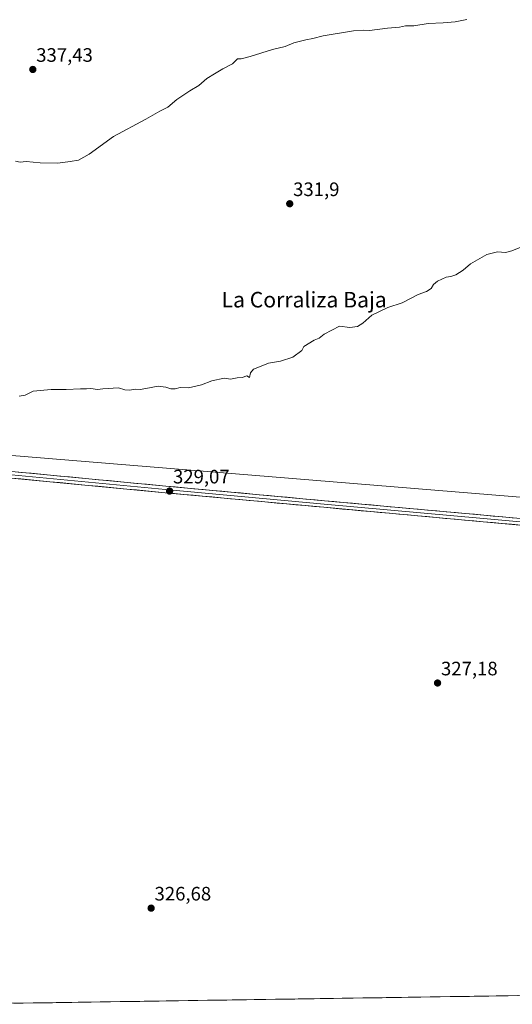
# Model space of a CAD drawing. Units: metres. Extents: x 604592 to 608060, y 4692203 to 4694568.
# Drawn here: x 607382 to 607635, y 4692244 to 4692751 of the extents above; entities that cross this region are included whole.
import ezdxf
from ezdxf.enums import TextEntityAlignment as Align

# ---------------------------------------------------------------- set-up
doc = ezdxf.new("R2010")
doc.units = ezdxf.units.M
doc.header["$MEASUREMENT"] = 0
for name, color, linetype, lineweight in [('Carátula', 7, 'Continuous', 5), ('Cultivos herbáceos CxS', 92, 'Continuous', 0), ('Curva de nivel normal', 36, 'Continuous', 0), ('Layer 0', 7, 'Continuous', 0), ('Municipio CxS', 142, 'Continuous', 0), ('Punto de cota en terreno', 7, 'Continuous', 0), ('Rótulo de punto de cota en terreno', 19, 'Continuous', 0), ('Texto cartográfico', 19, 'Continuous', 0)]:
    doc.layers.add(name, color=color, linetype=linetype, lineweight=lineweight)
doc.styles.add('Arial', font='txt', dxfattribs={"height": 0.2})

# ---------------------------------------------------------------- blocks, each defined once
blk = doc.blocks.new('*U158')
at = {"layer": 'Curva de nivel normal', "color": 36, "linetype": 'Continuous', "lineweight": 0}
blk.add_polyline3d([(607381.44, 4692557.23, 330), (607384.52, 4692557.72, 330), (607388.65, 4692559.78, 330), (607397.93, 4692560.73, 330), (607405.51, 4692560.64, 330), (607412.98, 4692561.06, 330), (607415.98, 4692560.99, 330), (607418.27, 4692561.18, 330), (607421.64, 4692560.66, 330), (607424.41, 4692561.08, 330), (607432.48, 4692561.49, 330), (607435.74, 4692560.56, 330), (607438.26, 4692560.36, 330), (607441.52, 4692560.96, 330), (607443.6, 4692560.76, 330), (607446.67, 4692561.15, 330), (607452.88, 4692562.35, 330), (607456.84, 4692561.98, 330), (607459.5, 4692560.98, 330), (607461.73, 4692561.05, 330), (607464.23, 4692561.75, 330), (607468.6, 4692561.58, 330), (607475.26, 4692563.07, 330), (607480.6, 4692565.09, 330), (607486.92, 4692566.59, 330), (607490.25, 4692566.08, 330), (607493.59, 4692566.71, 330), (607496.12, 4692566.88, 330), (607498.55, 4692567.74, 330), (607499.92, 4692566.94, 330), (607500.4, 4692569.29, 330), (607502.08, 4692571.22, 330), (607505.14, 4692572.36, 330), (607509.76, 4692574.24, 330), (607515.92, 4692575.32, 330), (607522.25, 4692577.39, 330), (607526.93, 4692580.73, 330), (607527.96, 4692582.86, 330), (607533.18, 4692586.06, 330), (607535.81, 4692587.08, 330), (607538.36, 4692589.24, 330), (607546.36, 4692593.27, 330), (607551.58, 4692592.57, 330), (607555.58, 4692593.11, 330), (607558.24, 4692594.93, 330), (607562.91, 4692599.01, 330), (607571.24, 4692602.91, 330), (607578.58, 4692605.4, 330), (607586.78, 4692609.57, 330), (607591.09, 4692611.22, 330), (607593.55, 4692612.77, 330), (607594.65, 4692614.85, 330), (607596.67, 4692616.54, 330), (607601.16, 4692618.52, 330), (607603.61, 4692618.83, 330), (607606.16, 4692619.76, 330), (607609.9, 4692622.17, 330), (607613.77, 4692625.39, 330), (607622.1, 4692630.22, 330), (607627.57, 4692631.6, 330), (607631.68, 4692631.32, 330), (607634.92, 4692632.08, 330), (607639.62, 4692634.02, 330)], dxfattribs=at)
blk = doc.blocks.new('*U162')
at = {"layer": 'Curva de nivel normal', "color": 36, "linetype": 'Continuous', "lineweight": 0}
blk.add_polyline3d([(607611.9, 4692751.19, 335), (607605.9, 4692750.04, 335), (607599.57, 4692749.49, 335), (607591.9, 4692749.16, 335), (607584.58, 4692747.98, 335), (607580.24, 4692747.95, 335), (607577.24, 4692747.27, 335), (607570.91, 4692746.8, 335), (607561.72, 4692745.45, 335), (607558.46, 4692745.73, 335), (607553.5, 4692745.37, 335), (607537.91, 4692742.79, 335), (607532.58, 4692741.48, 335), (607528.92, 4692740.72, 335), (607522.72, 4692739.23, 335), (607518.4, 4692737.35, 335), (607511.86, 4692735.83, 335), (607500.3, 4692732.08, 335), (607495.74, 4692730.94, 335), (607493.86, 4692730.87, 335), (607491.25, 4692728.37, 335), (607486.26, 4692725.72, 335), (607481.93, 4692723.18, 335), (607477.93, 4692720.79, 335), (607473.93, 4692717.25, 335), (607469.26, 4692714.45, 335), (607462.6, 4692709.95, 335), (607457.93, 4692706.07, 335), (607453.84, 4692703.99, 335), (607446.68, 4692699.92, 335), (607429.98, 4692690.96, 335), (607417.39, 4692681.95, 335), (607411.94, 4692678.7, 335), (607407.61, 4692678.15, 335), (607401.27, 4692677.3, 335), (607392.28, 4692677.43, 335), (607384.95, 4692678.15, 335), (607381.95, 4692677.79, 335), (607379.47, 4692678.23, 335)], dxfattribs=at)
blk = doc.blocks.new('5PATER')
at = {"layer": 'Carátula', "linetype": 'Continuous', "lineweight": 5}
h = blk.add_hatch(color=250, dxfattribs=at)
edge = h.paths.add_edge_path()
edge.add_ellipse((0, 0.01), major_axis=(-1.33, -1.34), ratio=0.999422, start_angle=0, end_angle=360)

msp = doc.modelspace()

# ---------------------------------------------------------------- linework, layer by layer
at = {"layer": 'Cultivos herbáceos CxS', "color": 92, "linetype": 'Continuous', "lineweight": 0}
for points in [[(608042.45, 4693223.11, 351.44), (608056.67, 4692301.53, 325.36), (608021.41, 4692292.36, 325.14), (608021.41, 4692292.36, 325.14), (607978.45, 4692477.43, 326.35), (607230.98, 4692538.67, 326.53), (607218.67, 4692563.68, 327.93), (607183.85, 4692634.47, 329.55), (607179.63, 4692642.88, 329.43), (607177.59, 4692652.16, 329.51), (607173.61, 4692700.2, 329.72), (607173.98, 4692745.46, 330.9), (607174.74, 4692762.01, 330.93)], [(607230.98, 4692538.67, 326.53), (607978.45, 4692477.43, 326.35), (608021.41, 4692292.36, 325.14), (608056.67, 4692301.53, 325.36)], [(607230.98, 4692538.67, 326.53), (607978.45, 4692477.43, 326.35), (608021.41, 4692292.36, 325.14), (608056.67, 4692301.53, 325.36)], [(608057.39, 4692255.04, 325.02), (607343.62, 4692244.19, 325.98)]]:
    msp.add_polyline3d(points, dxfattribs=at)
msp.add_polyline3d([(607343.62, 4692244.19, 325.98), (607343.79, 4692247.9, 326.12), (607344.97, 4692253.82, 326.28), (607345, 4692257.21, 326.3), (607343.33, 4692266.87, 326.44), (607341.87, 4692271.65, 326.47), (607336.95, 4692281.96, 326.58), (607324.38, 4692304.14, 326.97), (607310.4, 4692337.11, 326.57), (607302.15, 4692367.38, 326.8), (607288.11, 4692408.5, 327.79), (607284.84, 4692421.57, 327.63), (607278.98, 4692439.04, 327.31), (607273.82, 4692450, 326.55), (607271.62, 4692456.04, 326.32), (607237.56, 4692525.28, 326.47), (607236.25, 4692527.94, 326.56), (607230.98, 4692538.67, 326.53), (607978.45, 4692477.43, 326.35), (608021.41, 4692292.36, 325.14), (608056.67, 4692301.53, 325.36), (608057.39, 4692255.04, 325.02), (607343.62, 4692244.19, 325.98)], close=True, dxfattribs=at)
at = {"layer": 'Layer 0', "linetype": 'Continuous', "lineweight": 0}
for points in [[(607235.01, 4692530.47), (607235.31, 4692530.38), (607242.31, 4692528.82), (607249.48, 4692527.91), (607263.18, 4692526.72), (607300.74, 4692524.34), (607377.63, 4692518.52), (607456.89, 4692510.98), (607538.51, 4692503.44), (607620.53, 4692496.03), (607703.6, 4692488.49), (607787.34, 4692481.48), (607953.71, 4692467.19), (607961.13, 4692467.06), (607968.81, 4692467.45), (607977.63, 4692468.62), (607985.6, 4692470.71), (608005.45, 4692475.87), (608017.27, 4692478.91)], [(607235.99, 4692528.48), (607242.02, 4692527.14), (607249.3, 4692526.22), (607263.05, 4692525.03), (607300.63, 4692522.64), (607377.49, 4692516.82), (607456.73, 4692509.28), (607538.35, 4692501.74), (607620.38, 4692494.33), (607703.45, 4692486.79), (607787.2, 4692479.78), (607953.62, 4692465.49), (607961.16, 4692465.36), (607968.96, 4692465.76), (607975.49, 4692466.62)], [(607963.32, 4692463.77), (607961.19, 4692463.66), (607953.53, 4692463.8), (607787.05, 4692478.09), (607703.31, 4692485.1), (607620.22, 4692492.64), (607538.2, 4692500.05), (607456.57, 4692507.59), (607377.34, 4692515.13), (607300.51, 4692520.95), (607262.93, 4692523.33), (607249.12, 4692524.53), (607241.73, 4692525.47), (607236.95, 4692526.53)]]:
    msp.add_lwpolyline(points, dxfattribs=at)
for points in [[(607377.63, 4692518.52, 329.35), (607382.59, 4692518.05, 329.26), (607387.54, 4692517.57, 329.15), (607392.49, 4692517.1, 329.04), (607397.45, 4692516.63, 329.06), (607402.4, 4692516.16, 329.06), (607407.35, 4692515.69, 329.06), (607412.31, 4692515.22, 329.1), (607417.26, 4692514.75, 329.09), (607422.21, 4692514.28, 329.09), (607427.17, 4692513.8, 329.05), (607432.12, 4692513.33, 328.98), (607437.07, 4692512.86, 328.86), (607442.03, 4692512.39, 328.84), (607446.98, 4692511.92, 328.83), (607451.94, 4692511.45, 328.83), (607456.89, 4692510.98, 328.8), (607461.69, 4692510.53, 328.84), (607466.49, 4692510.09, 328.85), (607471.29, 4692509.65, 328.95), (607476.09, 4692509.2, 328.97), (607480.89, 4692508.76, 328.95), (607485.7, 4692508.31, 328.87), (607490.5, 4692507.87, 328.82), (607495.3, 4692507.43, 328.8), (607500.1, 4692506.98, 328.72), (607504.9, 4692506.54, 328.64), (607509.7, 4692506.1, 328.66), (607514.5, 4692505.65, 328.7), (607519.3, 4692505.21, 328.71), (607524.11, 4692504.77, 328.69), (607528.91, 4692504.32, 328.68), (607533.71, 4692503.88, 328.67), (607538.51, 4692503.44, 328.61), (607543.33, 4692503, 328.48), (607548.16, 4692502.56, 328.45), (607552.98, 4692502.13, 328.49), (607557.81, 4692501.69, 328.34), (607562.63, 4692501.26, 328.18), (607567.46, 4692500.82, 328.19), (607572.28, 4692500.39, 328.23), (607577.11, 4692499.95, 328.25), (607581.93, 4692499.51, 328.28), (607586.76, 4692499.08, 328.27), (607591.58, 4692498.64, 328.17), (607596.41, 4692498.21, 328.1), (607601.23, 4692497.77, 328.04), (607606.05, 4692497.33, 328), (607610.88, 4692496.9, 327.88), (607615.7, 4692496.46, 327.83), (607620.53, 4692496.03, 327.78), (607625.42, 4692495.58, 327.8), (607630.3, 4692495.14, 327.82), (607635.19, 4692494.7, 327.8), (607640.08, 4692494.25, 327.79)], [(607639.77, 4692490.87, 327.6), (607634.88, 4692491.31, 327.69), (607630, 4692491.75, 327.79), (607625.11, 4692492.2, 327.87), (607620.22, 4692492.64, 327.92), (607615.4, 4692493.08, 327.94), (607610.57, 4692493.51, 327.96), (607605.75, 4692493.95, 327.99), (607600.92, 4692494.38, 327.97), (607596.1, 4692494.82, 328.02), (607591.27, 4692495.26, 328), (607586.45, 4692495.69, 328.03), (607581.62, 4692496.13, 328.14), (607576.8, 4692496.56, 328.19), (607571.97, 4692497, 328.24), (607567.15, 4692497.43, 328.3), (607562.32, 4692497.87, 328.35), (607557.5, 4692498.31, 328.44), (607552.67, 4692498.74, 328.47), (607547.85, 4692499.18, 328.5), (607543.02, 4692499.61, 328.42), (607538.2, 4692500.05, 328.43), (607533.4, 4692500.49, 328.47), (607528.6, 4692500.94, 328.53), (607523.79, 4692501.38, 328.63), (607518.99, 4692501.82, 328.73), (607514.19, 4692502.27, 328.79), (607509.39, 4692502.71, 328.83), (607504.59, 4692503.15, 328.84), (607499.79, 4692503.6, 328.82), (607494.98, 4692504.04, 328.82), (607490.18, 4692504.49, 328.8), (607485.38, 4692504.93, 328.76), (607480.58, 4692505.37, 328.73), (607475.78, 4692505.82, 328.74), (607470.98, 4692506.26, 328.83), (607466.17, 4692506.7, 328.87), (607461.37, 4692507.15, 328.91), (607456.57, 4692507.59, 328.99), (607451.62, 4692508.06, 329.04), (607446.67, 4692508.53, 329.03), (607441.72, 4692509, 328.96), (607436.76, 4692509.48, 328.83), (607431.81, 4692509.95, 328.86), (607426.86, 4692510.42, 328.89), (607421.91, 4692510.89, 328.95), (607416.96, 4692511.36, 329.01), (607412.01, 4692511.83, 329.07), (607407.05, 4692512.3, 329.14), (607402.1, 4692512.77, 329.21), (607397.15, 4692513.25, 329.21), (607392.2, 4692513.72, 329.24), (607387.25, 4692514.19, 329.23), (607382.29, 4692514.66, 329.28), (607377.34, 4692515.13, 329.25)]]:
    msp.add_polyline3d(points, dxfattribs=at)
at = {"layer": 'Municipio CxS', "color": 142, "linetype": 'Continuous', "lineweight": 0}
msp.add_polyline3d([(607638.11, 4692248.67, 325.57), (607633.12, 4692248.59, 325.59), (607628.13, 4692248.52, 325.61), (607623.13, 4692248.44, 325.62), (607618.14, 4692248.36, 325.63), (607613.15, 4692248.29, 325.66), (607608.16, 4692248.21, 325.69), (607603.17, 4692248.14, 325.72), (607598.18, 4692248.06, 325.75), (607593.18, 4692247.98, 325.81), (607588.19, 4692247.91, 325.85), (607583.2, 4692247.83, 325.88), (607578.21, 4692247.76, 325.94), (607573.22, 4692247.68, 325.97), (607568.23, 4692247.61, 326), (607563.24, 4692247.53, 326.03), (607558.24, 4692247.45, 326.07), (607553.25, 4692247.38, 326.11), (607548.26, 4692247.3, 326.14), (607543.27, 4692247.23, 326.16), (607538.28, 4692247.15, 326.16), (607533.29, 4692247.07, 326.16), (607528.3, 4692247, 326.17), (607523.3, 4692246.92, 326.2), (607518.31, 4692246.85, 326.2), (607513.32, 4692246.77, 326.22), (607508.33, 4692246.69, 326.24), (607503.34, 4692246.62, 326.23), (607498.35, 4692246.54, 326.24), (607493.36, 4692246.47, 326.25), (607488.36, 4692246.39, 326.27), (607483.37, 4692246.32, 326.28), (607478.38, 4692246.24, 326.29), (607473.39, 4692246.16, 326.32), (607468.4, 4692246.09, 326.35), (607463.41, 4692246.01, 326.36), (607458.42, 4692245.94, 326.38), (607453.42, 4692245.86, 326.39), (607448.43, 4692245.78, 326.42), (607443.44, 4692245.71, 326.44), (607438.45, 4692245.63, 326.46), (607433.46, 4692245.56, 326.48), (607428.47, 4692245.48, 326.5), (607423.48, 4692245.41, 326.51), (607418.48, 4692245.33, 326.54), (607413.49, 4692245.25, 326.57), (607408.5, 4692245.18, 326.61), (607403.51, 4692245.1, 326.64), (607398.52, 4692245.03, 326.66), (607393.53, 4692244.95, 326.71), (607388.54, 4692244.87, 326.79), (607383.54, 4692244.8, 326.85), (607378.55, 4692244.72, 326.9)], dxfattribs=at)

# ---------------------------------------------------------------- block references
at = {"layer": 'Curva de nivel normal', "color": 36, "linetype": 'Continuous', "lineweight": 0}
for name in ['*U162', '*U158']:
    msp.add_blockref(name, (0, 0), dxfattribs=at)
at = {"layer": 'Punto de cota en terreno', "linetype": 'Continuous', "lineweight": 0}
for p in [(607388.42, 4692725.47, 337.43), (607520.66, 4692656.34, 331.9), (607458.83, 4692508.41, 329.07), (607596.77, 4692409.6, 327.18), (607449.32, 4692293.69, 326.68)]:
    msp.add_blockref('5PATER', p, dxfattribs=at)

# ---------------------------------------------------------------- texts
at = {"layer": 'Rótulo de punto de cota en terreno', "color": 19, "linetype": 'Continuous', "lineweight": 0, "style": 'Arial'}
for s, p in [('337,43', (607390.18, 4692727.23)), ('331,9', (607522.42, 4692658.1)), ('329,07', (607460.59, 4692510.17)), ('327,18', (607598.53, 4692411.36)), ('326,68', (607451.08, 4692295.45))]:
    msp.add_text(s, height=7, dxfattribs=at).set_placement(p, align=Align.BOTTOM_LEFT)
at = {"layer": 'Texto cartográfico', "color": 19, "linetype": 'Continuous', "lineweight": 0, "style": 'Arial'}
msp.add_text('La Corraliza Baja', height=8, dxfattribs=at).set_placement((607528.08, 4692606.95), align=Align.MIDDLE_CENTER)

doc.saveas('drawing.dxf')
